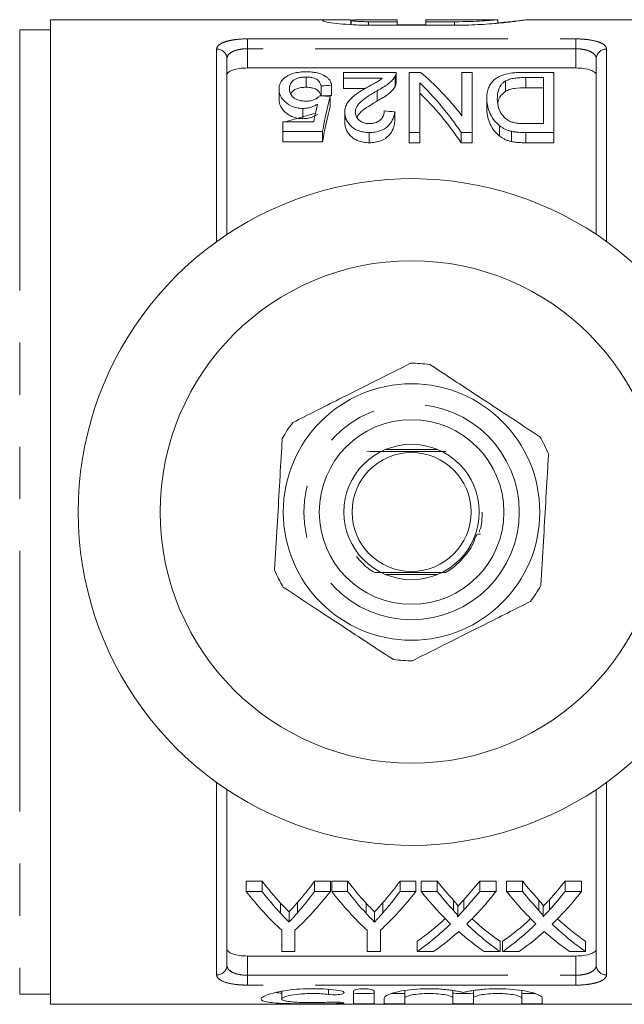
# Model space of a CAD drawing. Units: millimetres. Extents: x 162 to 245, y 99 to 256.
# Drawn here: x 176 to 190, y 99 to 123 of the extents above; entities that cross this region are included whole.
import ezdxf

# ---------------------------------------------------------------- set-up
doc = ezdxf.new("R2010")
doc.units = ezdxf.units.MM
doc.linetypes.add('PHANTOM', pattern=[12.7, 6.35, -1.27, 1.27, -1.27, 1.27, -1.27])

msp = doc.modelspace()

# ---------------------------------------------------------------- linework, layer by layer
at = {"color": 7, "linetype": 'Continuous', "lineweight": 15}
for p, q in [((183.342, 122.69), (176.469, 122.69)), ((176.469, 98.69), (176.469, 122.69)), ((183.786, 122.57), (183.786, 122.685)), ((183.8, 122.69), (183.8, 122.569)), ((184.22, 122.687), (184.919, 122.687)), ((184.919, 122.64), (184.22, 122.64)), ((184.919, 122.687), (184.919, 122.64)), ((184.919, 122.556), (184.919, 122.64)), ((187.368, 122.69), (185.619, 122.69)), ((185.619, 122.64), (185.619, 122.69)), ((186.319, 122.64), (185.619, 122.64)), ((185.619, 122.556), (185.619, 122.64)), ((187.368, 122.606), (187.368, 122.69)), ((194.069, 122.69), (188.044, 122.69)), ((176.469, 122.44), (175.719, 122.44)), ((186.319, 122.556), (184.22, 122.556)), ((184.919, 122.568), (185.619, 122.568)), ((180.769, 121.738), (180.769, 117.455)), ((189.769, 117.455), (189.769, 121.738)), ((181.269, 121.513), (189.269, 121.513)), ((182.698, 121.293), (182.698, 121.043)), ((184.891, 121.406), (183.609, 121.406)), ((183.609, 121.406), (183.609, 121.264)), ((183.609, 121.264), (184.556, 121.264)), ((183.609, 121.264), (183.609, 121.014)), ((184.867, 121.31), (184.867, 121.06)), ((184.891, 121.148), (184.891, 121.398)), ((185.212, 121.406), (185.212, 119.941)), ((185.485, 121.406), (185.212, 121.406)), ((186.494, 121.406), (186.494, 120.348)), ((186.75, 121.406), (186.494, 121.406)), ((186.75, 119.941), (186.75, 121.406)), ((188.737, 121.406), (188.024, 121.406)), ((188.052, 121.279), (188.481, 121.279)), ((188.052, 121.279), (188.052, 121.029)), ((188.481, 121.279), (188.481, 120.157)), ((188.737, 119.941), (188.737, 121.406)), ((182.039, 120.998), (182.039, 120.748)), ((183.064, 121.077), (183.064, 120.834)), ((183.321, 121.093), (183.321, 120.843)), ((184.144, 121.014), (183.609, 121.014)), ((185.468, 119.941), (185.468, 121.149)), ((187.559, 121.196), (187.559, 120.946)), ((188.481, 121.029), (188.052, 121.029)), ((183.289, 120.818), (183.289, 120.568)), ((184.43, 120.96), (184.43, 120.71)), ((187.103, 120.773), (187.103, 120.523)), ((182.623, 120.527), (182.623, 120.277)), ((182.928, 120.412), (182.185, 120.203)), ((183.641, 120.434), (183.641, 120.184)), ((184.859, 120.444), (184.859, 120.194)), ((182.135, 120.203), (182.135, 119.966)), ((182.883, 120.203), (182.135, 120.203)), ((187.414, 120.103), (187.414, 119.853)), ((188.481, 120.157), (188.059, 120.157)), ((182.135, 119.966), (183.096, 119.966)), ((182.135, 119.966), (182.135, 119.716)), ((183.096, 119.966), (183.096, 119.716)), ((184.238, 119.941), (184.238, 119.691)), ((185.212, 119.941), (185.468, 119.941)), ((185.212, 119.941), (185.212, 119.691)), ((185.468, 119.941), (185.468, 119.691)), ((186.477, 119.941), (186.75, 119.941)), ((186.477, 119.941), (186.477, 119.691)), ((186.75, 119.941), (186.75, 119.691)), ((187.704, 119.969), (187.704, 119.719)), ((188.056, 119.941), (188.056, 119.691)), ((188.056, 119.941), (188.737, 119.941)), ((188.737, 119.941), (188.737, 119.691)), ((183.096, 119.716), (182.135, 119.716)), ((185.468, 119.691), (185.212, 119.691)), ((186.75, 119.691), (186.477, 119.691)), ((188.737, 119.691), (188.056, 119.691)), ((185.899, 112.215), (184.639, 112.215)), ((184.639, 109.165), (185.899, 109.165)), ((180.769, 103.925), (180.769, 99.642)), ((189.769, 99.642), (189.769, 103.925)), ((181.239, 101.693), (181.625, 101.693)), ((181.239, 101.443), (181.239, 101.693)), ((181.625, 101.443), (181.625, 101.693)), ((182.905, 101.693), (183.291, 101.693)), ((182.905, 101.443), (182.905, 101.693)), ((183.291, 101.443), (183.291, 101.693)), ((183.323, 101.693), (183.708, 101.693)), ((183.323, 101.443), (183.323, 101.693)), ((183.708, 101.443), (183.708, 101.693)), ((184.988, 101.693), (185.374, 101.693)), ((184.988, 101.443), (184.988, 101.693)), ((185.374, 101.443), (185.374, 101.693)), ((185.502, 101.693), (185.892, 101.693)), ((185.502, 101.443), (185.502, 101.693)), ((185.892, 101.443), (185.892, 101.693)), ((186.929, 101.693), (187.329, 101.693)), ((186.929, 101.443), (186.929, 101.693)), ((187.329, 101.443), (187.329, 101.693)), ((187.586, 101.693), (187.975, 101.693)), ((187.586, 101.443), (187.586, 101.693)), ((187.975, 101.443), (187.975, 101.693)), ((189.012, 101.693), (189.412, 101.693)), ((189.012, 101.443), (189.012, 101.693)), ((189.412, 101.443), (189.412, 101.693)), ((181.625, 101.443), (181.239, 101.443)), ((183.291, 101.443), (182.905, 101.443)), ((183.708, 101.443), (183.323, 101.443)), ((185.374, 101.443), (184.988, 101.443)), ((185.892, 101.443), (185.502, 101.443)), ((187.329, 101.443), (186.929, 101.443)), ((187.975, 101.443), (187.586, 101.443)), ((189.412, 101.443), (189.012, 101.443)), ((182.076, 100.909), (182.076, 101.159)), ((182.488, 100.919), (182.488, 101.169)), ((184.16, 100.909), (184.16, 101.159)), ((184.572, 100.919), (184.572, 101.169)), ((186.289, 100.976), (186.289, 101.226)), ((186.395, 100.834), (186.395, 101.084)), ((186.546, 100.99), (186.546, 101.24)), ((188.373, 100.976), (188.373, 101.226)), ((188.478, 100.834), (188.478, 101.084)), ((188.63, 100.99), (188.63, 101.24)), ((182.284, 100.693), (182.284, 100.943)), ((184.367, 100.693), (184.367, 100.943)), ((182.105, 100.494), (182.105, 99.976)), ((182.425, 99.976), (182.425, 100.494)), ((184.188, 100.494), (184.188, 99.976)), ((184.509, 99.976), (184.509, 100.494)), ((185.406, 99.976), (185.406, 100.226)), ((187.425, 99.976), (187.425, 100.226)), ((187.489, 99.976), (187.489, 100.226)), ((189.509, 99.976), (189.509, 100.226)), ((181.269, 99.867), (189.269, 99.867)), ((182.105, 99.976), (182.425, 99.976)), ((184.188, 99.976), (184.509, 99.976)), ((185.406, 99.976), (185.806, 99.976)), ((187.036, 99.976), (187.425, 99.976)), ((187.489, 99.976), (187.889, 99.976)), ((189.119, 99.976), (189.509, 99.976)), ((175.719, 98.94), (176.469, 98.94)), ((182.105, 99.008), (182.105, 98.819)), ((183.855, 98.713), (183.855, 99.009)), ((184.355, 99.009), (184.355, 98.713)), ((185.105, 99.024), (185.105, 98.843)), ((186.279, 99.025), (186.279, 98.843)), ((186.779, 99.024), (186.779, 98.843)), ((187.953, 99.025), (187.953, 98.843)), ((176.469, 98.69), (194.069, 98.69)), ((184.605, 98.713), (184.605, 98.843)), ((185.105, 98.843), (185.105, 98.713)), ((186.279, 98.713), (186.279, 98.843)), ((186.779, 98.843), (186.779, 98.713)), ((187.953, 98.713), (187.953, 98.843)), ((188.453, 98.843), (188.453, 98.713))]:
    msp.add_line(p, q, dxfattribs=at)
at = {"color": 8, "linetype": 'PHANTOM', "lineweight": 0}
for p, q in [((184.22, 122.556), (184.22, 122.64)), ((186.319, 122.556), (186.319, 122.64)), ((175.719, 122.44), (175.719, 98.94)), ((181.269, 122.222), (189.269, 122.222)), ((181.269, 121.982), (181.269, 122.222)), ((189.269, 121.982), (189.269, 122.222)), ((180.519, 117.282), (180.519, 121.973)), ((181.269, 121.982), (181.269, 121.513)), ((189.269, 121.982), (181.269, 121.982)), ((189.269, 121.513), (189.269, 121.982)), ((190.019, 121.973), (190.019, 117.282)), ((180.519, 99.407), (180.519, 104.098)), ((190.019, 104.098), (190.019, 99.407)), ((181.269, 99.867), (181.269, 99.398)), ((189.269, 99.398), (189.269, 99.867)), ((181.269, 99.398), (181.269, 99.158)), ((181.269, 99.398), (189.269, 99.398)), ((189.269, 99.398), (189.269, 99.158)), ((189.269, 99.158), (181.269, 99.158)), ((183.245, 99.054), (183.245, 98.93)), ((183.505, 98.741), (183.505, 98.709))]:
    msp.add_line(p, q, dxfattribs=at)
at = {"color": 7, "linetype": 'Continuous', "lineweight": 15}
for radius in [6.125, 3.125, 2.25, 1.65, 1.45]:
    msp.add_circle((185.269, 110.69), radius, dxfattribs=at)
at = {"color": 8, "linetype": 'PHANTOM', "lineweight": 0}
msp.add_circle((185.269, 110.69), 2.625, dxfattribs=at)
for centre, start, end in [((180.527, 121.73), 1.8176, 91.7089), ((190.012, 121.73), 88.2911, 178.1824), ((180.527, 99.65), 268.2911, 358.1824), ((190.012, 99.65), 181.8176, 271.7089)]:
    msp.add_arc(centre, 0.243, start, end, dxfattribs=at)
at = {"color": 7, "linetype": 'Continuous', "lineweight": 15}
for radius, start, end in [(8.125, 35.7105, 324.2895), (3.625, 82.9802, 90.3971), (3.625, 142.9802, 150.3971), (3.625, 22.9802, 30.3971), (3.625, 202.9802, 210.3971), (3.625, 322.9802, 330.3971), (3.625, 262.9802, 270.3971)]:
    msp.add_arc((185.269, 110.69), radius, start, end, dxfattribs=at)
for centre, major_axis, ratio, start_param, end_param in [((183.167, 110.94), (0, 11.375), 0.520279, 5.686272, 5.880744), ((224.347, 110.94), (91, 0), 0.125, 2.038499, 2.041658), ((182.858, 110.94), (0, 11.375), 0.520279, 5.625299, 5.826451), ((138.16, 110.94), (91, 0), 0.125, 1.051902, 1.055144), ((184.135, 110.94), (0, 11.375), 0.15, 0.518894, 0.65433), ((224.347, 110.69), (91, 0), 0.125, 2.038499, 2.041062), ((182.858, 110.69), (0, 11.375), 0.520279, 5.625299, 5.826451), ((183.849, 110.94), (0, 11.375), 0.146172, 0.550983, 0.619282), ((184.135, 110.69), (0, 11.375), 0.15, 0.518894, 0.65433), ((134.859, 110.94), (91, 0), 0.125, 0.989083, 0.992452), ((185.808, 110.69), (0, 11.375), 0.601067, 2.483173, 2.564163), ((178.963, 110.69), (0, 11.375), 0.566372, 3.7206, 3.800013), ((187.892, 110.69), (0, 11.375), 0.601067, 2.483173, 2.564163), ((181.046, 110.69), (0, 11.375), 0.566372, 3.7206, 3.800013), ((190.156, 110.69), (0, 11.375), 0.612654, 2.483173, 2.553459), ((182.689, 110.69), (0, 11.375), 0.60925, 3.731951, 3.800013), ((192.239, 110.69), (0, 11.375), 0.612654, 2.483173, 2.553459), ((184.772, 110.69), (0, 11.375), 0.60925, 3.731951, 3.800013), ((185.42, 110.44), (0, 11.375), 0.600626, 2.483173, 2.634997), ((185.808, 110.44), (0, 11.375), 0.601067, 2.483173, 2.564163), ((179.11, 110.44), (0, 11.375), 0.600626, 3.648189, 3.800013), ((178.963, 110.44), (0, 11.375), 0.566372, 3.7206, 3.800013), ((187.503, 110.44), (0, 11.375), 0.600626, 2.483173, 2.634997), ((187.892, 110.44), (0, 11.375), 0.601067, 2.483173, 2.564163), ((181.194, 110.44), (0, 11.375), 0.600626, 3.648189, 3.800013), ((181.046, 110.44), (0, 11.375), 0.566372, 3.7206, 3.800013), ((189.771, 110.44), (0, 11.375), 0.613305, 2.483173, 2.607238), ((190.156, 110.44), (0, 11.375), 0.612654, 2.483173, 2.553459), ((182.689, 110.44), (0, 11.375), 0.60925, 3.731951, 3.800013), ((183.09, 110.44), (0, 11.375), 0.609029, 3.675027, 3.800013), ((191.854, 110.44), (0, 11.375), 0.613305, 2.483173, 2.607238), ((192.239, 110.44), (0, 11.375), 0.612654, 2.483173, 2.553459), ((184.772, 110.44), (0, 11.375), 0.60925, 3.731951, 3.800013), ((185.174, 110.44), (0, 11.375), 0.609029, 3.675027, 3.800013), ((182.69, 110.69), (0, 11.375), 0.608941, 3.544492, 3.654432), ((182.69, 110.44), (0, 11.375), 0.608941, 3.544492, 3.675948), ((190.161, 110.44), (0, 11.375), 0.613464, 2.608158, 2.738693), ((190.161, 110.69), (0, 11.375), 0.613464, 2.629547, 2.738693), ((184.773, 110.69), (0, 11.375), 0.608941, 3.544492, 3.654432), ((184.773, 110.44), (0, 11.375), 0.608941, 3.544492, 3.675948), ((192.245, 110.44), (0, 11.375), 0.613464, 2.608158, 2.738693), ((192.245, 110.69), (0, 11.375), 0.613464, 2.629547, 2.738693), ((183.087, 110.44), (0, 11.375), 0.609629, 3.544492, 3.628607), ((189.772, 110.44), (0, 11.375), 0.613426, 2.654379, 2.738693), ((185.171, 110.44), (0, 11.375), 0.609629, 3.544492, 3.628607), ((191.855, 110.44), (0, 11.375), 0.613426, 2.654379, 2.738693)]:
    msp.add_ellipse(centre, major_axis=major_axis, ratio=ratio, start_param=start_param, end_param=end_param, dxfattribs=at)
for points, knots in [([(184.22, 122.556), (184.09, 122.556), (183.964, 122.559), (183.721, 122.572), (183.61, 122.581), (183.411, 122.602), (183.327, 122.613), (183.194, 122.636), (183.148, 122.647), (183.097, 122.666), (183.093, 122.674), (183.12, 122.682), (183.135, 122.684), (183.174, 122.687), (183.2, 122.688), (183.26, 122.69), (183.294, 122.69), (183.372, 122.69), (183.416, 122.69), (183.558, 122.688), (183.667, 122.686), (183.786, 122.685)], [0, 0, 0, 0, 0.125, 0.125, 0.25, 0.25, 0.375, 0.375, 0.5, 0.5, 0.625, 0.625, 0.6875, 0.6875, 0.75, 0.75, 0.8125, 0.8125, 0.875, 0.875, 1, 1, 1, 1]), ([(183.802, 122.674), (183.808, 122.676), (183.823, 122.679), (183.87, 122.682), (183.902, 122.684), (184.016, 122.687), (184.117, 122.687), (184.22, 122.687)], [0, 0, 0, 0, 0.25, 0.25, 0.5, 0.5, 1, 1, 1, 1]), ([(184.22, 122.64), (184.172, 122.641), (184.078, 122.642), (183.953, 122.648), (183.858, 122.656), (183.805, 122.665), (183.805, 122.669), (183.805, 122.671)], [0, 0, 0, 0, 0.213878, 0.427739, 0.642077, 0.857149, 1, 1, 1, 1]), ([(187.355, 122.689), (187.359, 122.689), (187.373, 122.69), (187.277, 122.68), (187.075, 122.664), (186.781, 122.648), (186.513, 122.641), (186.357, 122.64), (186.319, 122.64)], [0, 0, 0, 0, 0.072545, 0.286399, 0.500607, 0.715543, 0.930459, 1, 1, 1, 1]), ([(188.044, 122.687), (188.052, 122.687), (188.079, 122.69), (187.92, 122.666), (187.588, 122.623), (187.1, 122.578), (186.65, 122.557), (186.386, 122.556), (186.319, 122.556)], [0, 0, 0, 0, 0.08455, 0.293644, 0.503597, 0.715521, 0.927505, 1, 1, 1, 1]), ([(187.368, 122.614), (187.381, 122.614), (187.566, 122.627), (187.829, 122.661), (187.959, 122.677), (188.024, 122.685)], [0, 0, 0, 0, 0.034583, 0.516324, 1, 1, 1, 1]), ([(181.269, 121.513), (181.201, 121.513), (181.134, 121.509), (181.012, 121.491), (180.956, 121.479), (180.865, 121.447), (180.829, 121.428), (180.782, 121.386), (180.769, 121.362), (180.769, 121.339)], [0, 0, 0, 0, 0.25, 0.25, 0.5, 0.5, 0.75, 0.75, 1, 1, 1, 1]), ([(189.769, 121.339), (189.769, 121.362), (189.757, 121.385), (189.71, 121.428), (189.674, 121.447), (189.583, 121.479), (189.527, 121.491), (189.405, 121.509), (189.337, 121.513), (189.269, 121.513)], [0, 0, 0, 0, 0.25, 0.25, 0.5, 0.5, 0.75, 0.75, 1, 1, 1, 1]), ([(182.192, 121.286), (182.165, 121.266), (182.14, 121.244), (182.101, 121.199), (182.085, 121.175), (182.061, 121.127), (182.052, 121.102), (182.041, 121.051), (182.04, 121.025), (182.039, 120.998)], [0, 0, 0, 0, 0.25, 0.25, 0.5, 0.5, 0.75, 0.75, 1, 1, 1, 1]), ([(182.7, 121.42), (182.673, 121.419), (182.646, 121.419), (182.593, 121.417), (182.568, 121.414), (182.491, 121.405), (182.442, 121.396), (182.355, 121.372), (182.316, 121.357), (182.247, 121.324), (182.219, 121.306), (182.192, 121.286)], [0, 0, 0, 0, 0.125, 0.125, 0.25, 0.25, 0.5, 0.5, 0.75, 0.75, 1, 1, 1, 1]), ([(182.295, 121.008), (182.295, 121.025), (182.296, 121.041), (182.301, 121.073), (182.305, 121.089), (182.322, 121.135), (182.34, 121.166), (182.384, 121.208), (182.401, 121.221), (182.442, 121.246), (182.467, 121.257), (182.524, 121.275), (182.557, 121.282), (182.608, 121.289), (182.626, 121.291), (182.662, 121.293), (182.68, 121.293), (182.698, 121.293)], [0, 0, 0, 0, 0.125, 0.125, 0.25, 0.25, 0.5, 0.5, 0.625, 0.625, 0.75, 0.75, 0.875, 0.875, 0.9375, 0.9375, 1, 1, 1, 1]), ([(182.698, 121.293), (182.726, 121.293), (182.755, 121.292), (182.81, 121.286), (182.837, 121.281), (182.885, 121.269), (182.907, 121.261), (182.946, 121.243), (182.961, 121.232), (183.003, 121.2), (183.021, 121.177), (183.049, 121.128), (183.057, 121.103), (183.064, 121.077)], [0, 0, 0, 0, 0.125, 0.125, 0.25, 0.25, 0.375, 0.375, 0.5, 0.5, 0.75, 0.75, 1, 1, 1, 1]), ([(183.321, 121.093), (183.313, 121.135), (183.302, 121.175), (183.264, 121.231), (183.25, 121.249), (183.213, 121.284), (183.19, 121.301), (183.114, 121.349), (183.047, 121.376), (182.927, 121.403), (182.883, 121.409), (182.816, 121.416), (182.793, 121.417), (182.747, 121.419), (182.723, 121.42), (182.7, 121.42)], [0, 0, 0, 0, 0.25, 0.25, 0.375, 0.375, 0.5, 0.5, 0.75, 0.75, 0.875, 0.875, 0.9375, 0.9375, 1, 1, 1, 1]), ([(184.556, 121.264), (184.532, 121.244), (184.508, 121.223), (184.449, 121.185), (184.416, 121.166), (184.315, 121.111), (184.246, 121.074), (184.177, 121.036)], [0, 0, 0, 0, 0.25, 0.25, 0.5, 0.5, 1, 1, 1, 1]), ([(184.43, 120.96), (184.48, 120.987), (184.529, 121.014), (184.62, 121.07), (184.664, 121.098), (184.741, 121.157), (184.772, 121.188), (184.814, 121.233), (184.827, 121.249), (184.849, 121.279), (184.858, 121.295), (184.867, 121.31)], [0, 0, 0, 0, 0.25, 0.25, 0.5, 0.5, 0.75, 0.75, 0.875, 0.875, 1, 1, 1, 1]), ([(184.867, 121.31), (184.875, 121.326), (184.883, 121.342), (184.891, 121.374), (184.891, 121.39), (184.891, 121.406)], [0, 0, 0, 0, 0.5, 0.5, 1, 1, 1, 1]), ([(188.024, 121.406), (187.984, 121.406), (187.944, 121.406), (187.864, 121.403), (187.825, 121.4), (187.708, 121.39), (187.631, 121.379), (187.53, 121.353), (187.497, 121.343), (187.438, 121.321), (187.412, 121.309), (187.34, 121.269), (187.3, 121.24), (187.234, 121.177), (187.208, 121.144), (187.166, 121.075), (187.149, 121.039), (187.124, 120.966), (187.115, 120.929), (187.105, 120.852), (187.104, 120.813), (187.103, 120.773)], [0, 0, 0, 0, 0.0625, 0.0625, 0.125, 0.125, 0.25, 0.25, 0.3125, 0.3125, 0.375, 0.375, 0.5, 0.5, 0.625, 0.625, 0.75, 0.75, 0.875, 0.875, 1, 1, 1, 1]), ([(187.559, 121.196), (187.574, 121.204), (187.588, 121.211), (187.62, 121.225), (187.638, 121.231), (187.694, 121.249), (187.735, 121.258), (187.822, 121.27), (187.868, 121.274), (187.96, 121.278), (188.006, 121.278), (188.052, 121.279)], [0, 0, 0, 0, 0.125, 0.125, 0.25, 0.25, 0.5, 0.5, 0.75, 0.75, 1, 1, 1, 1]), ([(182.039, 120.998), (182.039, 120.975), (182.04, 120.951), (182.049, 120.903), (182.056, 120.879), (182.075, 120.83), (182.087, 120.806), (182.119, 120.758), (182.138, 120.734), (182.207, 120.664), (182.266, 120.62), (182.382, 120.567), (182.426, 120.552), (182.497, 120.537), (182.522, 120.533), (182.572, 120.528), (182.598, 120.528), (182.623, 120.527)], [0, 0, 0, 0, 0.125, 0.125, 0.25, 0.25, 0.375, 0.375, 0.5, 0.5, 0.75, 0.75, 0.875, 0.875, 0.9375, 0.9375, 1, 1, 1, 1]), ([(182.693, 120.705), (182.658, 120.706), (182.624, 120.707), (182.558, 120.716), (182.525, 120.723), (182.468, 120.743), (182.442, 120.755), (182.4, 120.783), (182.383, 120.798), (182.339, 120.845), (182.322, 120.878), (182.305, 120.927), (182.301, 120.943), (182.296, 120.976), (182.295, 120.992), (182.295, 121.008)], [0, 0, 0, 0, 0.125, 0.125, 0.25, 0.25, 0.375, 0.375, 0.5, 0.5, 0.75, 0.75, 0.875, 0.875, 1, 1, 1, 1]), ([(182.698, 121.043), (182.657, 121.042), (182.575, 121.039), (182.465, 121.01), (182.372, 120.957), (182.342, 120.908), (182.324, 120.879)], [0, 0, 0, 0, 0.208063, 0.418305, 0.646613, 1, 1, 1, 1]), ([(183.064, 120.827), (183.057, 120.853), (183.049, 120.878), (183.022, 120.926), (183.004, 120.949), (182.962, 120.981), (182.947, 120.992), (182.909, 121.01), (182.887, 121.018), (182.839, 121.031), (182.812, 121.036), (182.756, 121.042), (182.727, 121.043), (182.698, 121.043)], [0, 0, 0, 0, 0.25, 0.25, 0.5, 0.5, 0.625, 0.625, 0.75, 0.75, 0.875, 0.875, 1, 1, 1, 1]), ([(184.177, 121.036), (184.142, 121.017), (184.107, 120.997), (184.038, 120.955), (184.005, 120.934), (183.908, 120.869), (183.847, 120.823), (183.748, 120.723), (183.707, 120.669), (183.667, 120.584), (183.658, 120.555), (183.644, 120.495), (183.642, 120.465), (183.641, 120.434)], [0, 0, 0, 0, 0.125, 0.125, 0.25, 0.25, 0.5, 0.5, 0.75, 0.75, 0.875, 0.875, 1, 1, 1, 1]), ([(184.867, 121.06), (184.858, 121.045), (184.849, 121.029), (184.827, 120.999), (184.814, 120.983), (184.772, 120.938), (184.741, 120.907), (184.664, 120.848), (184.62, 120.82), (184.529, 120.764), (184.48, 120.737), (184.43, 120.71)], [0, 0, 0, 0, 0.125, 0.125, 0.25, 0.25, 0.5, 0.5, 0.75, 0.75, 1, 1, 1, 1]), ([(184.89, 121.148), (184.89, 121.135), (184.89, 121.114), (184.88, 121.084), (184.871, 121.068), (184.867, 121.06)], [0, 0, 0, 0, 0.451989, 0.725449, 1, 1, 1, 1]), ([(187.359, 120.77), (187.36, 120.809), (187.361, 120.848), (187.372, 120.924), (187.381, 120.962), (187.409, 121.034), (187.428, 121.069), (187.467, 121.12), (187.482, 121.136), (187.517, 121.167), (187.538, 121.181), (187.559, 121.196)], [0, 0, 0, 0, 0.25, 0.25, 0.5, 0.5, 0.75, 0.75, 0.875, 0.875, 1, 1, 1, 1]), ([(188.052, 121.029), (187.96, 121.028), (187.867, 121.026), (187.736, 121.008), (187.695, 120.999), (187.639, 120.982), (187.621, 120.975), (187.588, 120.961), (187.574, 120.954), (187.559, 120.946)], [0, 0, 0, 0, 0.5, 0.5, 0.75, 0.75, 0.875, 0.875, 1, 1, 1, 1]), ([(182.623, 120.277), (182.598, 120.278), (182.572, 120.278), (182.523, 120.283), (182.498, 120.287), (182.427, 120.302), (182.384, 120.316), (182.306, 120.351), (182.272, 120.371), (182.212, 120.414), (182.185, 120.436), (182.116, 120.506), (182.085, 120.554), (182.057, 120.628), (182.049, 120.652), (182.04, 120.7), (182.039, 120.724), (182.039, 120.748)], [0, 0, 0, 0, 0.0625, 0.0625, 0.125, 0.125, 0.25, 0.25, 0.375, 0.375, 0.5, 0.5, 0.75, 0.75, 0.875, 0.875, 1, 1, 1, 1]), ([(183.032, 120.836), (183.016, 120.819), (182.999, 120.802), (182.956, 120.771), (182.931, 120.756), (182.875, 120.731), (182.841, 120.72), (182.769, 120.708), (182.731, 120.706), (182.693, 120.705)], [0, 0, 0, 0, 0.25, 0.25, 0.5, 0.5, 0.75, 0.75, 1, 1, 1, 1]), ([(183.898, 120.436), (183.899, 120.463), (183.902, 120.49), (183.92, 120.542), (183.933, 120.567), (183.982, 120.641), (184.028, 120.685), (184.132, 120.77), (184.189, 120.81), (184.307, 120.887), (184.368, 120.924), (184.43, 120.96)], [0, 0, 0, 0, 0.125, 0.125, 0.25, 0.25, 0.5, 0.5, 0.75, 0.75, 1, 1, 1, 1]), ([(187.103, 120.773), (187.104, 120.719), (187.107, 120.664), (187.127, 120.552), (187.143, 120.495), (187.188, 120.38), (187.218, 120.323), (187.298, 120.21), (187.35, 120.154), (187.414, 120.103)], [0, 0, 0, 0, 0.25, 0.25, 0.5, 0.5, 0.75, 0.75, 1, 1, 1, 1]), ([(187.714, 120.194), (187.693, 120.201), (187.673, 120.209), (187.637, 120.228), (187.621, 120.238), (187.574, 120.27), (187.547, 120.294), (187.477, 120.366), (187.44, 120.417), (187.371, 120.57), (187.36, 120.672), (187.359, 120.77)], [0, 0, 0, 0, 0.0625, 0.0625, 0.125, 0.125, 0.25, 0.25, 0.5, 0.5, 1, 1, 1, 1]), ([(187.559, 120.946), (187.507, 120.899), (187.41, 120.813), (187.375, 120.712), (187.371, 120.662), (187.371, 120.661)], [0, 0, 0, 0, 0.541445, 0.985484, 1, 1, 1, 1]), ([(182.623, 120.527), (182.641, 120.527), (182.658, 120.528), (182.692, 120.531), (182.709, 120.533), (182.759, 120.541), (182.792, 120.549), (182.851, 120.568), (182.879, 120.58), (182.931, 120.604), (182.955, 120.618), (182.978, 120.632)], [0, 0, 0, 0, 0.125, 0.125, 0.25, 0.25, 0.5, 0.5, 0.75, 0.75, 1, 1, 1, 1]), ([(184.43, 120.71), (184.315, 120.638), (184.141, 120.53), (183.966, 120.391), (183.946, 120.324), (183.941, 120.309)], [0, 0, 0, 0, 0.59978, 0.912037, 1, 1, 1, 1]), ([(187.414, 119.853), (187.35, 119.904), (187.299, 119.959), (187.219, 120.071), (187.189, 120.13), (187.143, 120.244), (187.127, 120.302), (187.107, 120.414), (187.104, 120.469), (187.103, 120.523)], [0, 0, 0, 0, 0.25, 0.25, 0.5, 0.5, 0.75, 0.75, 1, 1, 1, 1]), ([(182.978, 120.382), (182.955, 120.368), (182.931, 120.354), (182.879, 120.33), (182.851, 120.318), (182.792, 120.299), (182.76, 120.291), (182.71, 120.283), (182.693, 120.281), (182.658, 120.278), (182.641, 120.277), (182.623, 120.277)], [0, 0, 0, 0, 0.25, 0.25, 0.5, 0.5, 0.75, 0.75, 0.875, 0.875, 1, 1, 1, 1]), ([(183.641, 120.434), (183.642, 120.408), (183.643, 120.381), (183.653, 120.328), (183.661, 120.301), (183.692, 120.222), (183.726, 120.168), (183.821, 120.069), (183.883, 120.022), (184.004, 119.973), (184.048, 119.961), (184.117, 119.949), (184.141, 119.945), (184.189, 119.942), (184.213, 119.941), (184.238, 119.941)], [0, 0, 0, 0, 0.125, 0.125, 0.25, 0.25, 0.5, 0.5, 0.75, 0.75, 0.875, 0.875, 0.9375, 0.9375, 1, 1, 1, 1]), ([(184.243, 120.157), (184.215, 120.157), (184.187, 120.159), (184.134, 120.168), (184.108, 120.175), (184.063, 120.194), (184.042, 120.205), (184.006, 120.229), (183.99, 120.242), (183.948, 120.284), (183.928, 120.313), (183.903, 120.374), (183.899, 120.406), (183.898, 120.436)], [0, 0, 0, 0, 0.125, 0.125, 0.25, 0.25, 0.375, 0.375, 0.5, 0.5, 0.75, 0.75, 1, 1, 1, 1]), ([(184.238, 119.941), (184.262, 119.941), (184.287, 119.942), (184.336, 119.946), (184.361, 119.948), (184.432, 119.96), (184.478, 119.973), (184.561, 120.005), (184.599, 120.025), (184.664, 120.069), (184.692, 120.093), (184.765, 120.17), (184.797, 120.225), (184.83, 120.307), (184.839, 120.335), (184.852, 120.39), (184.855, 120.417), (184.859, 120.444)], [0, 0, 0, 0, 0.0625, 0.0625, 0.125, 0.125, 0.25, 0.25, 0.375, 0.375, 0.5, 0.5, 0.75, 0.75, 0.875, 0.875, 1, 1, 1, 1]), ([(184.603, 120.465), (184.601, 120.432), (184.598, 120.399), (184.576, 120.332), (184.558, 120.299), (184.503, 120.237), (184.465, 120.209), (184.391, 120.177), (184.363, 120.169), (184.305, 120.159), (184.274, 120.157), (184.243, 120.157)], [0, 0, 0, 0, 0.25, 0.25, 0.5, 0.5, 0.75, 0.75, 0.875, 0.875, 1, 1, 1, 1]), ([(184.238, 119.691), (184.213, 119.691), (184.189, 119.692), (184.142, 119.695), (184.118, 119.698), (184.048, 119.711), (184.004, 119.723), (183.924, 119.755), (183.888, 119.775), (183.825, 119.819), (183.798, 119.843), (183.727, 119.917), (183.693, 119.969), (183.661, 120.05), (183.653, 120.077), (183.643, 120.131), (183.642, 120.158), (183.641, 120.184)], [0, 0, 0, 0, 0.0625, 0.0625, 0.125, 0.125, 0.25, 0.25, 0.375, 0.375, 0.5, 0.5, 0.75, 0.75, 0.875, 0.875, 1, 1, 1, 1]), ([(184.859, 120.194), (184.855, 120.167), (184.852, 120.14), (184.839, 120.085), (184.83, 120.058), (184.797, 119.976), (184.765, 119.92), (184.668, 119.818), (184.603, 119.771), (184.478, 119.722), (184.433, 119.71), (184.361, 119.699), (184.337, 119.696), (184.287, 119.692), (184.263, 119.691), (184.238, 119.691)], [0, 0, 0, 0, 0.125, 0.125, 0.25, 0.25, 0.5, 0.5, 0.75, 0.75, 0.875, 0.875, 0.9375, 0.9375, 1, 1, 1, 1]), ([(187.414, 120.103), (187.434, 120.089), (187.453, 120.074), (187.495, 120.047), (187.518, 120.035), (187.567, 120.012), (187.593, 120.001), (187.647, 119.983), (187.676, 119.976), (187.704, 119.969)], [0, 0, 0, 0, 0.25, 0.25, 0.5, 0.5, 0.75, 0.75, 1, 1, 1, 1]), ([(188.059, 120.157), (188, 120.157), (187.94, 120.158), (187.853, 120.166), (187.824, 120.169), (187.768, 120.179), (187.741, 120.186), (187.714, 120.194)], [0, 0, 0, 0, 0.5, 0.5, 0.75, 0.75, 1, 1, 1, 1]), ([(187.704, 119.719), (187.676, 119.726), (187.647, 119.733), (187.593, 119.751), (187.567, 119.762), (187.518, 119.785), (187.495, 119.797), (187.453, 119.824), (187.434, 119.839), (187.414, 119.853)], [0, 0, 0, 0, 0.25, 0.25, 0.5, 0.5, 0.75, 0.75, 1, 1, 1, 1]), ([(187.704, 119.969), (187.732, 119.963), (187.761, 119.957), (187.819, 119.95), (187.849, 119.948), (187.937, 119.942), (187.997, 119.941), (188.056, 119.941)], [0, 0, 0, 0, 0.25, 0.25, 0.5, 0.5, 1, 1, 1, 1]), ([(188.056, 119.691), (187.997, 119.691), (187.937, 119.692), (187.848, 119.698), (187.819, 119.7), (187.761, 119.707), (187.733, 119.713), (187.704, 119.719)], [0, 0, 0, 0, 0.5, 0.5, 0.75, 0.75, 1, 1, 1, 1]), ([(185.244, 114.315), (184.961, 114.172), (184.387, 113.884), (183.412, 113.394), (182.748, 113.06), (182.375, 112.873)], [0, 0, 0, 0, 0.299907, 0.606839, 1, 1, 1, 1]), ([(188.396, 112.524), (188.131, 112.698), (187.595, 113.051), (186.683, 113.65), (186.061, 114.059), (185.712, 114.288)], [0, 0, 0, 0, 0.299907, 0.606839, 1, 1, 1, 1]), ([(182.117, 112.481), (182.113, 112.408), (182.091, 112.028), (182.05, 111.32), (181.992, 110.308), (181.953, 109.633), (181.932, 109.275)], [0, 0, 0, 0, 0.069513, 0.361881, 0.661405, 1, 1, 1, 1]), ([(184.182, 112.169), (184.381, 112.168), (184.738, 112.166), (185.326, 112.165), (185.782, 112.166), (186.02, 112.167), (186.102, 112.168)], [0, 0, 0, 0, 0.332571, 0.596895, 0.861555, 1, 1, 1, 1]), ([(188.421, 108.899), (188.442, 109.258), (188.48, 109.925), (188.539, 110.937), (188.58, 111.645), (188.602, 112.032), (188.607, 112.105)], [0, 0, 0, 0, 0.3385936, 0.6306047, 0.9304871, 1, 1, 1, 1]), ([(186.989, 110.688), (186.987, 110.532), (186.985, 110.364), (186.919, 110.213), (186.914, 110.202)], [0, 0, 0, 0, 0.925782, 1, 1, 1, 1]), ([(186.097, 109.213), (186.15, 109.245), (186.368, 109.38), (186.597, 109.64), (186.784, 109.907), (186.834, 110.151), (186.917, 110.152), (186.947, 110.152)], [0, 0, 0, 0, 0.139247, 0.5695, 0.737911, 0.903201, 1, 1, 1, 1]), ([(183.928, 109.605), (184.016, 109.501), (184.144, 109.348), (184.315, 109.245), (184.371, 109.212)], [0, 0, 0, 0, 0.676251, 1, 1, 1, 1]), ([(186.097, 109.213), (185.981, 109.213), (185.702, 109.214), (185.211, 109.215), (184.739, 109.214), (184.474, 109.213), (184.371, 109.212)], [0, 0, 0, 0, 0.21116, 0.509198, 0.807615, 1, 1, 1, 1]), ([(186.097, 109.213), (186.094, 109.213), (186.088, 109.213), (186.083, 109.212), (186.084, 109.212), (186.085, 109.212)], [0, 0, 0, 0, 0.305007, 0.781785, 1, 1, 1, 1]), ([(182.143, 108.856), (182.408, 108.682), (182.944, 108.329), (183.856, 107.73), (184.477, 107.321), (184.826, 107.092)], [0, 0, 0, 0, 0.299907, 0.606839, 1, 1, 1, 1]), ([(185.294, 107.065), (185.578, 107.208), (186.151, 107.496), (187.126, 107.986), (187.791, 108.32), (188.164, 108.507)], [0, 0, 0, 0, 0.299907, 0.606839, 1, 1, 1, 1]), ([(182.076, 101.159), (182.106, 101.126), (182.137, 101.094), (182.167, 101.062), (182.187, 101.042), (182.206, 101.022), (182.226, 101.002), (182.245, 100.982), (182.265, 100.962), (182.284, 100.943)], [0, 0, 0, 0, 0.0004036815, 0.0004036815, 0.0004036815, 0.0006600059, 0.0006600059, 0.0006600059, 0.0009163512, 0.0009163512, 0.0009163512, 0.0009163512]), ([(182.284, 100.943), (182.314, 100.975), (182.345, 101.007), (182.375, 101.04), (182.394, 101.061), (182.413, 101.082), (182.432, 101.104), (182.451, 101.125), (182.47, 101.147), (182.488, 101.169)], [0, 0, 0, 0, 0.0004149369, 0.0004149369, 0.0004149369, 0.0006801623, 0.0006801623, 0.0006801623, 0.0009454146, 0.0009454146, 0.0009454146, 0.0009454146]), ([(184.16, 101.159), (184.19, 101.126), (184.22, 101.094), (184.251, 101.062), (184.27, 101.042), (184.289, 101.022), (184.309, 101.002), (184.328, 100.982), (184.348, 100.962), (184.367, 100.943)], [0, 0, 0, 0, 0.0004036815, 0.0004036815, 0.0004036815, 0.0006600059, 0.0006600059, 0.0006600059, 0.0009163512, 0.0009163512, 0.0009163512, 0.0009163512]), ([(184.367, 100.943), (184.397, 100.975), (184.428, 101.007), (184.458, 101.04), (184.477, 101.061), (184.496, 101.082), (184.515, 101.104), (184.534, 101.125), (184.553, 101.147), (184.572, 101.169)], [0, 0, 0, 0, 0.0004149369, 0.0004149369, 0.0004149369, 0.0006801623, 0.0006801623, 0.0006801623, 0.0009454146, 0.0009454146, 0.0009454146, 0.0009454146]), ([(186.289, 101.226), (186.312, 101.202), (186.345, 101.166), (186.378, 101.121), (186.393, 101.098), (186.394, 101.087), (186.394, 101.084)], [0, 0, 0, 0, 0.520977, 0.784014, 0.937339, 1, 1, 1, 1]), ([(186.395, 101.078), (186.416, 101.101), (186.453, 101.139), (186.503, 101.193), (186.532, 101.225), (186.546, 101.24)], [0, 0, 0, 0, 0.42516, 0.712572, 1, 1, 1, 1]), ([(188.373, 101.226), (188.395, 101.202), (188.429, 101.166), (188.461, 101.121), (188.476, 101.098), (188.477, 101.087), (188.477, 101.084)], [0, 0, 0, 0, 0.520977, 0.784013, 0.937339, 1, 1, 1, 1]), ([(188.478, 101.078), (188.5, 101.101), (188.536, 101.139), (188.586, 101.193), (188.615, 101.225), (188.63, 101.24)], [0, 0, 0, 0, 0.42516, 0.712572, 1, 1, 1, 1]), ([(182.284, 100.693), (182.253, 100.723), (182.223, 100.755), (182.192, 100.786), (182.172, 100.806), (182.153, 100.827), (182.134, 100.847), (182.115, 100.868), (182.095, 100.888), (182.076, 100.909)], [0, 0, 0, 0, 0.0004036815, 0.0004036815, 0.0004036815, 0.0006600053, 0.0006600053, 0.0006600053, 0.0009163508, 0.0009163508, 0.0009163508, 0.0009163508]), ([(182.488, 100.919), (182.459, 100.885), (182.429, 100.851), (182.399, 100.818), (182.38, 100.796), (182.361, 100.775), (182.342, 100.755), (182.323, 100.734), (182.303, 100.713), (182.284, 100.693)], [0, 0, 0, 0, 0.0004149335, 0.0004149335, 0.0004149335, 0.000680161, 0.000680161, 0.000680161, 0.0009454242, 0.0009454242, 0.0009454242, 0.0009454242]), ([(184.367, 100.693), (184.337, 100.723), (184.306, 100.755), (184.275, 100.786), (184.256, 100.806), (184.237, 100.827), (184.217, 100.847), (184.198, 100.868), (184.179, 100.888), (184.16, 100.909)], [0, 0, 0, 0, 0.0004036815, 0.0004036815, 0.0004036815, 0.0006600053, 0.0006600053, 0.0006600053, 0.0009163508, 0.0009163508, 0.0009163508, 0.0009163508]), ([(184.572, 100.919), (184.542, 100.885), (184.513, 100.851), (184.483, 100.818), (184.464, 100.796), (184.444, 100.775), (184.425, 100.755), (184.406, 100.734), (184.386, 100.713), (184.367, 100.693)], [0, 0, 0, 0, 0.0004149335, 0.0004149335, 0.0004149335, 0.000680161, 0.000680161, 0.000680161, 0.0009454242, 0.0009454242, 0.0009454242, 0.0009454242]), ([(186.392, 100.825), (186.399, 100.838), (186.39, 100.851), (186.374, 100.877), (186.365, 100.89), (186.334, 100.927), (186.312, 100.951), (186.289, 100.976)], [0, 0, 0, 0, 0.25, 0.25, 0.5, 0.5, 1, 1, 1, 1]), ([(186.546, 100.99), (186.524, 100.966), (186.502, 100.941), (186.479, 100.917), (186.465, 100.902), (186.45, 100.886), (186.435, 100.871), (186.42, 100.856), (186.406, 100.84), (186.392, 100.825)], [0, 0, 0, 0, 0.0002973657, 0.0002973657, 0.0002973657, 0.0004888843, 0.0004888843, 0.0004888843, 0.0006804129, 0.0006804129, 0.0006804129, 0.0006804129]), ([(188.475, 100.825), (188.482, 100.838), (188.473, 100.851), (188.457, 100.877), (188.448, 100.89), (188.418, 100.927), (188.395, 100.951), (188.373, 100.976)], [0, 0, 0, 0, 0.25, 0.25, 0.5, 0.5, 1, 1, 1, 1]), ([(188.63, 100.99), (188.607, 100.966), (188.585, 100.941), (188.562, 100.917), (188.548, 100.902), (188.533, 100.886), (188.518, 100.871), (188.504, 100.856), (188.489, 100.84), (188.475, 100.825)], [0, 0, 0, 0, 0.0002973657, 0.0002973657, 0.0002973657, 0.0004888843, 0.0004888843, 0.0004888843, 0.0006804129, 0.0006804129, 0.0006804129, 0.0006804129]), ([(186.332, 100.388), (186.34, 100.394), (186.347, 100.4), (186.354, 100.406), (186.365, 100.416), (186.376, 100.425), (186.386, 100.435), (186.397, 100.445), (186.408, 100.454), (186.419, 100.464)], [0, 0, 0, 0, 0.0000912866, 0.0000912866, 0.0000912866, 0.00022822, 0.00022822, 0.00022822, 0.0003651569, 0.0003651569, 0.0003651569, 0.0003651569]), ([(186.419, 100.464), (186.433, 100.451), (186.448, 100.439), (186.462, 100.426), (186.469, 100.42), (186.476, 100.414), (186.483, 100.407), (186.491, 100.401), (186.498, 100.395), (186.505, 100.389)], [0, 0, 0, 0, 0.0001805758, 0.0001805758, 0.0001805758, 0.0002708699, 0.0002708699, 0.0002708699, 0.0003611656, 0.0003611656, 0.0003611656, 0.0003611656]), ([(188.416, 100.388), (188.423, 100.394), (188.43, 100.4), (188.437, 100.406), (188.448, 100.416), (188.459, 100.425), (188.47, 100.435), (188.48, 100.445), (188.491, 100.454), (188.502, 100.464)], [0, 0, 0, 0, 0.0000912866, 0.0000912866, 0.0000912866, 0.00022822, 0.00022822, 0.00022822, 0.0003651569, 0.0003651569, 0.0003651569, 0.0003651569]), ([(188.502, 100.464), (188.516, 100.451), (188.531, 100.439), (188.545, 100.426), (188.553, 100.42), (188.56, 100.414), (188.567, 100.407), (188.574, 100.401), (188.581, 100.395), (188.588, 100.389)], [0, 0, 0, 0, 0.0001805758, 0.0001805758, 0.0001805758, 0.0002708699, 0.0002708699, 0.0002708699, 0.0003611656, 0.0003611656, 0.0003611656, 0.0003611656]), ([(180.769, 100.041), (180.769, 100.018), (180.781, 99.995), (180.829, 99.952), (180.864, 99.933), (180.956, 99.901), (181.011, 99.889), (181.134, 99.871), (181.201, 99.867), (181.269, 99.867)], [0, 0, 0, 0, 0.25, 0.25, 0.5, 0.5, 0.75, 0.75, 1, 1, 1, 1]), ([(189.269, 99.867), (189.337, 99.867), (189.404, 99.871), (189.527, 99.889), (189.583, 99.901), (189.674, 99.933), (189.71, 99.952), (189.757, 99.994), (189.769, 100.018), (189.769, 100.041)], [0, 0, 0, 0, 0.25, 0.25, 0.5, 0.5, 0.75, 0.75, 1, 1, 1, 1]), ([(183.505, 98.709), (183.41, 98.706), (183.309, 98.704), (183.096, 98.701), (182.985, 98.7), (182.764, 98.7), (182.651, 98.701), (182.437, 98.703), (182.333, 98.705), (182.14, 98.711), (182.052, 98.715), (181.894, 98.727), (181.827, 98.734), (181.716, 98.752), (181.674, 98.763), (181.618, 98.788), (181.604, 98.803), (181.605, 98.835), (181.62, 98.853), (181.679, 98.89), (181.721, 98.91), (181.832, 98.948), (181.9, 98.967), (182.055, 99.001), (182.145, 99.017), (182.336, 99.043), (182.44, 99.054), (182.654, 99.068), (182.764, 99.071), (182.988, 99.07), (183.097, 99.066), (183.31, 99.05), (183.412, 99.039), (183.505, 99.025)], [0, 0, 0, 0, 0.0625, 0.0625, 0.125, 0.125, 0.1875, 0.1875, 0.25, 0.25, 0.3125, 0.3125, 0.375, 0.375, 0.4375, 0.4375, 0.5, 0.5, 0.5625, 0.5625, 0.625, 0.625, 0.6875, 0.6875, 0.75, 0.75, 0.8125, 0.8125, 0.875, 0.875, 0.9375, 0.9375, 1, 1, 1, 1]), ([(181.959, 98.975), (181.991, 98.971), (182.031, 98.966), (182.093, 98.964), (182.105, 98.964)], [0, 0, 0, 0, 0.809639, 1, 1, 1, 1]), ([(183.245, 98.93), (183.188, 98.937), (183.128, 98.943), (183, 98.951), (182.933, 98.953), (182.801, 98.953), (182.734, 98.952), (182.605, 98.945), (182.543, 98.939), (182.37, 98.919), (182.273, 98.901), (182.174, 98.87), (182.148, 98.859), (182.114, 98.838), (182.105, 98.828), (182.104, 98.799), (182.139, 98.782), (182.238, 98.762), (182.279, 98.757), (182.373, 98.747), (182.427, 98.743), (182.542, 98.737), (182.605, 98.735), (182.734, 98.732), (182.799, 98.732), (182.934, 98.732), (182.999, 98.733), (183.127, 98.736), (183.189, 98.738), (183.245, 98.741)], [0, 0, 0, 0, 0.0625, 0.0625, 0.125, 0.125, 0.1875, 0.1875, 0.25, 0.25, 0.375, 0.375, 0.4375, 0.4375, 0.5, 0.5, 0.625, 0.625, 0.6875, 0.6875, 0.75, 0.75, 0.8125, 0.8125, 0.875, 0.875, 0.9375, 0.9375, 1, 1, 1, 1]), ([(183.505, 99.025), (183.561, 99.017), (183.602, 99.003), (183.634, 98.975), (183.623, 98.96), (183.557, 98.936), (183.501, 98.928), (183.372, 98.921), (183.301, 98.923), (183.245, 98.93)], [0, 0, 0, 0, 0.25, 0.25, 0.5, 0.5, 0.75, 0.75, 1, 1, 1, 1]), ([(183.855, 99.009), (183.855, 99.024), (183.882, 99.04), (183.973, 99.063), (184.038, 99.071), (184.172, 99.071), (184.237, 99.063), (184.329, 99.04), (184.355, 99.024), (184.355, 99.009)], [0, 0, 0, 0, 0.25, 0.25, 0.5, 0.5, 0.75, 0.75, 1, 1, 1, 1]), ([(183.855, 98.963), (183.855, 98.959), (183.882, 98.956), (183.975, 98.951), (184.04, 98.95), (184.171, 98.95), (184.235, 98.951), (184.329, 98.956), (184.355, 98.959), (184.355, 98.963)], [0, 0, 0, 0, 0.25, 0.25, 0.5, 0.5, 0.75, 0.75, 1, 1, 1, 1]), ([(184.605, 98.843), (184.605, 98.852), (184.61, 98.861), (184.626, 98.881), (184.639, 98.891), (184.688, 98.92), (184.737, 98.941), (184.864, 98.98), (184.939, 98.998), (185.116, 99.031), (185.213, 99.044), (185.423, 99.064), (185.534, 99.069), (185.702, 99.071), (185.758, 99.071), (185.869, 99.067), (185.924, 99.065), (186.032, 99.057), (186.085, 99.052), (186.187, 99.041), (186.235, 99.035), (186.328, 99.02), (186.373, 99.012), (186.456, 98.995), (186.494, 98.986), (186.529, 98.976)], [0, 0, 0, 0, 0.0625, 0.0625, 0.125, 0.125, 0.25, 0.25, 0.375, 0.375, 0.5, 0.5, 0.625, 0.625, 0.6875, 0.6875, 0.75, 0.75, 0.8125, 0.8125, 0.875, 0.875, 0.9375, 0.9375, 1, 1, 1, 1]), ([(184.772, 98.951), (184.782, 98.951), (184.817, 98.95), (184.886, 98.95), (184.967, 98.951), (185.037, 98.953), (185.085, 98.957), (185.104, 98.961), (185.105, 98.963), (185.105, 98.963)], [0, 0, 0, 0, 0.064349, 0.240317, 0.416246, 0.592192, 0.768223, 0.944436, 1, 1, 1, 1]), ([(186.279, 98.843), (186.279, 98.856), (186.264, 98.869), (186.206, 98.894), (186.163, 98.907), (186.055, 98.928), (185.99, 98.937), (185.848, 98.95), (185.77, 98.953), (185.616, 98.953), (185.538, 98.95), (185.395, 98.937), (185.331, 98.928), (185.221, 98.907), (185.179, 98.894), (185.12, 98.869), (185.105, 98.856), (185.105, 98.843)], [0, 0, 0, 0, 0.125, 0.125, 0.25, 0.25, 0.375, 0.375, 0.5, 0.5, 0.625, 0.625, 0.75, 0.75, 0.875, 0.875, 1, 1, 1, 1]), ([(186.279, 98.963), (186.279, 98.959), (186.306, 98.956), (186.399, 98.951), (186.464, 98.95), (186.594, 98.95), (186.659, 98.951), (186.753, 98.956), (186.779, 98.959), (186.779, 98.963)], [0, 0, 0, 0, 0.25, 0.25, 0.5, 0.5, 0.75, 0.75, 1, 1, 1, 1]), ([(186.529, 98.976), (186.564, 98.986), (186.603, 98.995), (186.685, 99.012), (186.73, 99.02), (186.823, 99.034), (186.871, 99.041), (186.973, 99.052), (187.026, 99.057), (187.188, 99.068), (187.299, 99.072), (187.524, 99.069), (187.633, 99.064), (187.845, 99.044), (187.942, 99.031), (188.118, 98.999), (188.194, 98.98), (188.384, 98.921), (188.453, 98.879), (188.453, 98.843)], [0, 0, 0, 0, 0.0625, 0.0625, 0.125, 0.125, 0.1875, 0.1875, 0.25, 0.25, 0.375, 0.375, 0.5, 0.5, 0.625, 0.625, 0.75, 0.75, 1, 1, 1, 1]), ([(187.953, 98.843), (187.953, 98.856), (187.938, 98.869), (187.88, 98.894), (187.837, 98.907), (187.729, 98.928), (187.664, 98.937), (187.522, 98.95), (187.444, 98.953), (187.29, 98.953), (187.212, 98.95), (187.069, 98.937), (187.004, 98.928), (186.895, 98.907), (186.853, 98.894), (186.794, 98.869), (186.779, 98.856), (186.779, 98.843)], [0, 0, 0, 0, 0.125, 0.125, 0.25, 0.25, 0.375, 0.375, 0.5, 0.5, 0.625, 0.625, 0.75, 0.75, 0.875, 0.875, 1, 1, 1, 1]), ([(187.953, 98.963), (187.956, 98.962), (187.962, 98.958), (188.005, 98.954), (188.068, 98.952), (188.147, 98.95), (188.224, 98.95), (188.268, 98.951), (188.285, 98.951)], [0, 0, 0, 0, 0.1770223, 0.3540531, 0.5308712, 0.7074669, 0.8839443, 1, 1, 1, 1]), ([(183.245, 98.741), (183.301, 98.744), (183.371, 98.746), (183.498, 98.743), (183.554, 98.739), (183.623, 98.729), (183.634, 98.724), (183.603, 98.715), (183.562, 98.711), (183.505, 98.709)], [0, 0, 0, 0, 0.25, 0.25, 0.5, 0.5, 0.75, 0.75, 1, 1, 1, 1]), ([(184.355, 98.713), (184.355, 98.709), (184.328, 98.706), (184.236, 98.701), (184.171, 98.7), (184.04, 98.7), (183.975, 98.701), (183.882, 98.706), (183.855, 98.709), (183.855, 98.713)], [0, 0, 0, 0, 0.25, 0.25, 0.5, 0.5, 0.75, 0.75, 1, 1, 1, 1]), ([(185.105, 98.713), (185.105, 98.709), (185.078, 98.706), (184.986, 98.701), (184.921, 98.7), (184.79, 98.7), (184.725, 98.701), (184.632, 98.706), (184.605, 98.709), (184.605, 98.713)], [0, 0, 0, 0, 0.25, 0.25, 0.5, 0.5, 0.75, 0.75, 1, 1, 1, 1]), ([(186.779, 98.713), (186.779, 98.709), (186.752, 98.706), (186.66, 98.701), (186.595, 98.7), (186.464, 98.7), (186.399, 98.701), (186.306, 98.706), (186.279, 98.709), (186.279, 98.713)], [0, 0, 0, 0, 0.25, 0.25, 0.5, 0.5, 0.75, 0.75, 1, 1, 1, 1]), ([(188.453, 98.713), (188.453, 98.709), (188.426, 98.706), (188.334, 98.701), (188.269, 98.7), (188.138, 98.7), (188.073, 98.701), (187.98, 98.706), (187.953, 98.709), (187.953, 98.713)], [0, 0, 0, 0, 0.25, 0.25, 0.5, 0.5, 0.75, 0.75, 1, 1, 1, 1])]:
    msp.add_open_spline(points, degree=3, knots=knots, dxfattribs=at)
at = {"color": 8, "linetype": 'PHANTOM', "lineweight": 0}
for points, knots in [([(180.519, 121.973), (180.519, 122.008), (180.537, 122.041), (180.59, 122.087), (180.612, 122.101), (180.664, 122.128), (180.694, 122.14), (180.763, 122.163), (180.8, 122.173), (180.882, 122.19), (180.926, 122.198), (181.065, 122.216), (181.166, 122.222), (181.269, 122.222)], [0, 0, 0, 0, 0.25, 0.25, 0.375, 0.375, 0.5, 0.5, 0.625, 0.625, 0.75, 0.75, 1, 1, 1, 1]), ([(189.269, 122.222), (189.321, 122.222), (189.371, 122.22), (189.47, 122.214), (189.519, 122.21), (189.658, 122.192), (189.742, 122.174), (189.878, 122.129), (189.931, 122.102), (190.001, 122.042), (190.019, 122.008), (190.019, 121.973)], [0, 0, 0, 0, 0.125, 0.125, 0.25, 0.25, 0.5, 0.5, 0.75, 0.75, 1, 1, 1, 1]), ([(181.269, 121.982), (181.199, 121.982), (181.13, 121.975), (181.037, 121.957), (181.007, 121.949), (180.952, 121.932), (180.928, 121.922), (180.86, 121.889), (180.826, 121.862), (180.78, 121.803), (180.769, 121.772), (180.769, 121.738)], [0, 0, 0, 0, 0.25, 0.25, 0.375, 0.375, 0.5, 0.5, 0.75, 0.75, 1, 1, 1, 1]), ([(189.769, 121.738), (189.769, 121.771), (189.758, 121.804), (189.713, 121.862), (189.678, 121.889), (189.588, 121.933), (189.533, 121.951), (189.408, 121.975), (189.339, 121.982), (189.269, 121.982)], [0, 0, 0, 0, 0.25, 0.25, 0.5, 0.5, 0.75, 0.75, 1, 1, 1, 1]), ([(180.769, 99.642), (180.769, 99.609), (180.781, 99.576), (180.826, 99.518), (180.861, 99.491), (180.95, 99.447), (181.006, 99.429), (181.131, 99.405), (181.199, 99.398), (181.269, 99.398)], [0, 0, 0, 0, 0.25, 0.25, 0.5, 0.5, 0.75, 0.75, 1, 1, 1, 1]), ([(189.269, 99.398), (189.339, 99.398), (189.408, 99.405), (189.502, 99.423), (189.532, 99.431), (189.586, 99.448), (189.611, 99.458), (189.679, 99.491), (189.713, 99.518), (189.758, 99.577), (189.769, 99.608), (189.769, 99.642)], [0, 0, 0, 0, 0.25, 0.25, 0.375, 0.375, 0.5, 0.5, 0.75, 0.75, 1, 1, 1, 1]), ([(181.269, 99.158), (181.218, 99.158), (181.167, 99.16), (181.068, 99.166), (181.019, 99.17), (180.88, 99.188), (180.797, 99.206), (180.661, 99.251), (180.608, 99.278), (180.537, 99.338), (180.519, 99.372), (180.519, 99.407)], [0, 0, 0, 0, 0.125, 0.125, 0.25, 0.25, 0.5, 0.5, 0.75, 0.75, 1, 1, 1, 1]), ([(190.019, 99.407), (190.019, 99.372), (190.002, 99.339), (189.949, 99.293), (189.927, 99.279), (189.875, 99.252), (189.844, 99.24), (189.776, 99.217), (189.739, 99.207), (189.657, 99.19), (189.612, 99.182), (189.474, 99.164), (189.372, 99.158), (189.269, 99.158)], [0, 0, 0, 0, 0.25, 0.25, 0.375, 0.375, 0.5, 0.5, 0.625, 0.625, 0.75, 0.75, 1, 1, 1, 1])]:
    msp.add_open_spline(points, degree=3, knots=knots, dxfattribs=at)

doc.saveas('drawing.dxf')
